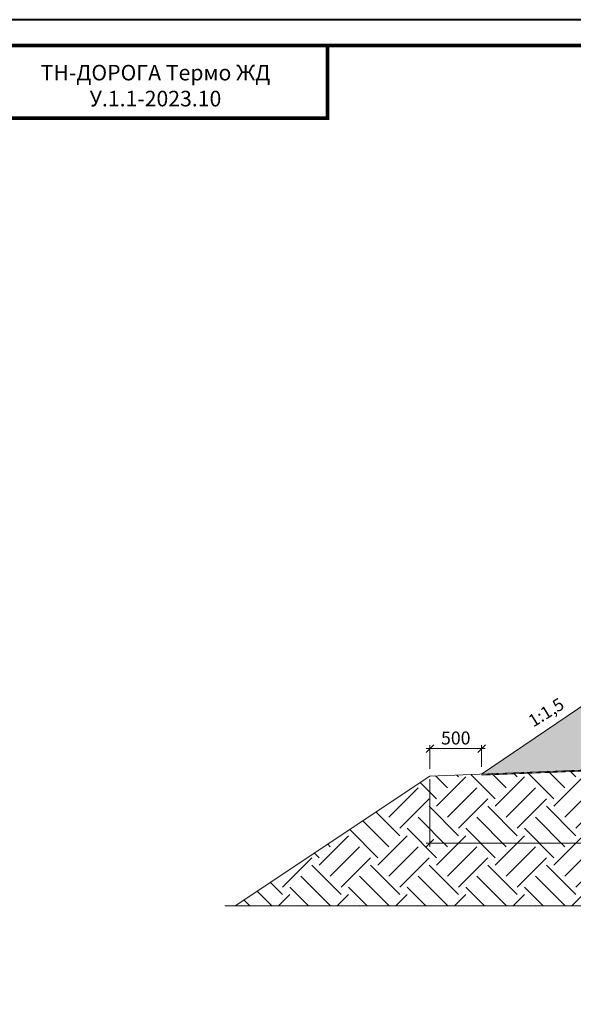
# Model space of a CAD drawing. Units: millimetres. Extents: x 48635 to 419745, y -112615 to -639.
# Drawn here: x 59175 to 64509, y -77500 to -68016 of the extents above; entities that cross this region are included whole.
import ezdxf
from ezdxf.enums import TextEntityAlignment as Align

# ---------------------------------------------------------------- set-up
doc = ezdxf.new("R2010")
doc.units = ezdxf.units.MM
doc.linetypes.add('осевая2', pattern=[28.575, 19.05, -3.175, 3.175, -3.175])
doc.layers.get('0').update_dxf_attribs({"lineweight": 30})
doc.layers.get('DEFPOINTS').update_dxf_attribs({"color": 251, "lineweight": 0})
for name, color, linetype, lineweight in [('FP-XX-МАРКИ ПОМЕЩЕНИЙ', 250, 'Continuous', 25), ('TN-ГЕОТЕКСТИЛЬ', 252, 'осевая2', 25), ('TN-ГРУНТ ЕСТЕСТВЕННЫЙ', 34, 'Continuous', 15), ('TN-ГРУНТ НАСЫПНОЙ', 7, 'Continuous', 15), ('TN-РАЗМЕРЫ', 184, 'Continuous', 15)]:
    doc.layers.add(name, color=color, linetype=linetype, lineweight=lineweight)
doc.layers.add('TN-АННОТАЦИИ', color=7, linetype='Continuous', lineweight=20, true_color=0x000000)
doc.layers.add('TN-ТАБЛИЦЫ', color=7, linetype='Continuous', lineweight=40, true_color=0x000000)
doc.styles.add('GOST-2.304_Type-B', font='txt', dxfattribs={"height": 2.5})
doc.styles.get("Standard").update_dxf_attribs({"font": 'txt.shx'})
doc.styles.add('TN-Текст', font='isocpeur.ttf')
doc.styles.add('TN-Текст-Аннотативный', font='isocpeur.ttf')
doc.dimstyles.new('ПТС-Размеры-Аннотативный$0', dxfattribs={"dimtxt": 2.5, "dimasz": 1.5, "dimexe": 0.7, "dimexo": 1, "dimgap": 0.8, "dimtad": 1, "dimdec": 0, "dimrnd": 10, "dimzin": 0, "dimdsep": 46, "dimtxsty": 'TN-Текст-Аннотативный', "dimblk": 'ARCHTICK', "dimcen": 2, "dimdle": 0.7, "dimadec": 0, "dimazin": 0, "dimtfac": 1, "dimtdec": 0, "dimtmove": 1, "dimatfit": 3, "dimfxl": 0.7, "dimtolj": 1, "dimtzin": 0, "dimlwd": -1, "dimlwe": -1, "dimarcsym": 0})

# ---------------------------------------------------------------- blocks, each defined once
blk = doc.blocks.new('*U10')
blk.add_lwpolyline([(0, 0), (420, 0), (420, 297), (0, 297)], close=True)
at = {"const_width": 0.7}
blk.add_lwpolyline([(20, 5), (415, 5), (415, 292), (20, 292)], close=True, dxfattribs=at)
at = {"color": 0, "lineweight": 30, "flags": 104}
blk.add_attdef('ФОРМА6', text='', height=3.5, dxfattribs=at).set_placement((350, 12.5), align=Align.MIDDLE_CENTER)
at = {"color": 0, "style": 'TN-Текст', "flags": 8}
blk.add_attdef('ЛИСТ__', text='', height=2.5, dxfattribs=at).set_placement((410, 9.5), align=Align.MIDDLE_CENTER)
blk.add_attdef('ФОРМАТ', (397, 1.5), '', height=2.5, dxfattribs=at)
blk = doc.blocks.new('*U15')
at = {"lineweight": 0}
blk.add_wipeout([(-465, 1391), (9658, 1391), (9733, 1185), (9883, 1597), (9958, 1391), (19467, 1391), (19542, 1185), (19692, 1597), (19767, 1391), (29547, 1391), (29547, 0), (19767, 0), (19692, 206), (19542, -206), (19467, 0), (9958, 0), (9883, 206), (9733, -206), (9658, 0), (-465, 0)], dxfattribs=at).dxf.layer = 'FP-XX-МАРКИ ПОМЕЩЕНИЙ'
at = {"linetype": 'Continuous'}
blk.add_lwpolyline([(29625, 0), (19767, 0), (19767, 0), (19692, 206), (19542, -206), (19467, 0), (19467, 0), (9958, 0), (9883, 206), (9733, -206), (9658, 0), (-200, 0)], dxfattribs=at)
blk = doc.blocks.new('_ARCHTICK')
at = {"color": 0, "linetype": 'ByBlock', "ltscale": 10, "const_width": 0.15}
blk.add_lwpolyline([(-0.5, -0.5), (0.5, 0.5)], dxfattribs=at)
blk = doc.blocks.new('*D18')
at = {"layer": 'DEFPOINTS', "color": 0, "transparency": 16777216}
for p in [(63128, -75037.6), (63128, -75282.5), (63625.6, -75262.6)]:
    blk.add_point(p, dxfattribs=at)
at = {"layer": 'TN-РАЗМЕРЫ', "color": 0, "transparency": 16777216}
for p, q in [((63128, -75232.5), (63128, -75002.6)), ((63625.6, -75212.6), (63625.6, -75002.6)), ((63660.6, -75037.6), (63093, -75037.6))]:
    blk.add_line(p, q, dxfattribs=at)
at = {"layer": 'TN-РАЗМЕРЫ', "color": 0, "transparency": 16777216, "xscale": 75, "yscale": 75, "zscale": 75, "rotation": 180}
blk.add_blockref('_ARCHTICK', (63128, -75037.6), dxfattribs=at)
at = {"layer": 'TN-РАЗМЕРЫ', "color": 0, "transparency": 16777216, "xscale": 75, "yscale": 75, "zscale": 75}
blk.add_blockref('_ARCHTICK', (63625.6, -75037.6), dxfattribs=at)
at = {"layer": 'TN-РАЗМЕРЫ', "color": 0, "transparency": 16777216, "insert": (63376.8, -74935.1), "char_height": 125, "attachment_point": 5, "style": 'TN-Текст-Аннотативный'}
blk.add_mtext('\\A1;500', dxfattribs=at)
blk = doc.blocks.new('*D28')
at = {"layer": 'DEFPOINTS', "color": 0, "transparency": 16777216}
for p in [(63128, -75282.5), (74069.7, -75282.5), (74069.7, -75947.5)]:
    blk.add_point(p, dxfattribs=at)
at = {"layer": 'TN-РАЗМЕРЫ', "color": 0, "transparency": 16777216}
for p, q in [((63128, -75332.5), (63128, -75982.5)), ((74069.7, -75332.5), (74069.7, -75982.5)), ((63093, -75947.5), (74104.7, -75947.5))]:
    blk.add_line(p, q, dxfattribs=at)
at = {"layer": 'TN-РАЗМЕРЫ', "color": 0, "transparency": 16777216, "xscale": 75, "yscale": 75, "zscale": 75, "rotation": 180}
blk.add_blockref('_ARCHTICK', (63128, -75947.5), dxfattribs=at)
at = {"layer": 'TN-РАЗМЕРЫ', "color": 0, "transparency": 16777216, "xscale": 75, "yscale": 75, "zscale": 75}
blk.add_blockref('_ARCHTICK', (74069.7, -75947.5), dxfattribs=at)
at = {"layer": 'TN-РАЗМЕРЫ', "color": 0, "transparency": 16777216, "insert": (68979.5, -75845), "char_height": 125, "attachment_point": 5, "style": 'TN-Текст-Аннотативный'}
blk.add_mtext('\\A1;10940', dxfattribs=at)

msp = doc.modelspace()

# ---------------------------------------------------------------- hatches: boundary and pattern name
at = {"layer": 'TN-ГРУНТ ЕСТЕСТВЕННЫЙ'}
h = msp.add_hatch(dxfattribs=at)
h.set_pattern_fill('EARTH', color=256, scale=63, angle=45)
h.set_pattern_definition([(45, (-49748.12, -78068.65), (0, 565.7561), [400.05, -400.05]), (45, (-49854.2, -77962.57), (0, 565.7561), [400.05, -400.05]), (45, (-49960.28, -77856.5), (0, 565.7561), [400.05, -400.05]), (135, (-49960.28, -77785.77), (-565.7561, 0), [400.05, -400.05]), (135, (-49854.2, -77679.7), (-565.7561, 0), [400.05, -400.05]), (135, (-49748.12, -77573.6), (-565.7561, 0), [400.05, -400.05])])
h.paths.add_polyline_path([(68598.9, -75083.7), (63128, -75302.5), (61251.8, -76553.3), (61251.8, -77036.2), (75964.4, -77036.2), (75964.4, -76553.4), (74069.7, -75302.5)])
at = {"layer": 'TN-ГРУНТ НАСЫПНОЙ'}
h = msp.add_hatch(dxfattribs=at)
h.set_pattern_fill('GRAVEL', color=256, scale=10)
h.set_pattern_definition([(228.012788, (13883.689, -62146.249), (-2032, -2286), [34.1721, -3383.0484]), (184.96974, (13860.829, -62171.649), (3047.9999988, 254.0000145), [58.6405, -5805.4049]), (132.510447, (13802.409, -62176.729), (2540.000001, -2793.999999), [41.3482, -4093.4723]), (267.27369, (13703.349, -62240.229), (254.0000005, 5080), [53.4005, -5286.6437]), (292.833654, (13700.809, -62293.569), (-1270, 3048), [52.3634, -5183.9808]), (357.27369, (13721.129, -62341.829), (-5080, 254.0000005), [53.4005, -5286.6437]), (37.69424, (13774.469, -62344.369), (-3301.9999999, -2540.0000002), [70.6194, -6991.3115]), (72.255328, (13830.349, -62301.189), (1778.0000005, 5587.9999998), [66.67195, -6600.5257]), (121.429566, (13850.669, -62237.689), (-2032.0000003, 3301.9999998), [53.5813, -5304.5546]), (175.23636, (13822.729, -62191.969), (2794, -254.0000004), [61.1713, -2997.3937]), (222.397438, (13761.769, -62186.889), (-3047.9999999, -2794.0000001), [79.1078, -7831.67725]), (138.814075, (13954.809, -62242.769), (-1778, 1524), [27.0005, -2673.0566]), (171.469234, (13934.489, -62224.989), (3302, -507.9999994), [51.3682, -5085.4639]), (225, (13883.69, -62217.37), (-4e-14, -254), [35.9209, -323.2893]), (203.19859, (13865.91, -62186.89), (1270, 508), [19.3441, -1915.0622]), (291.80141, (13848.13, -62194.51), (-254, 762), [27.3566, -1340.4753]), (30.96376, (13858.29, -62219.91), (762, 508), [44.432, -1436.6298]), (161.56505, (13896.39, -62197.05), (508, -254), [32.1287, -771.0898]), (16.38954, (13700.809, -62194.509), (2540, 762), [45.0088, -4455.8827]), (70.346176, (13743.989, -62181.809), (-1016, -2794), [37.7599, -3738.2216]), (293.19859, (13896.39, -62146.25), (-508, 1270), [38.688, -1895.7184]), (343.61046, (13911.629, -62181.809), (-2540, 761.9999998), [45.0088, -4455.8827]), (339.443955, (13700.81, -62351.99), (-1270, 508), [43.4035, -2126.7734]), (294.77514, (13741.449, -62367.229), (-1270.0000015, 2793.9999993), [36.3672, -3600.3593]), (66.80141, (13898.93, -62400.25), (508, 1270), [38.688, -1895.7184]), (17.354025, (13914.169, -62364.689), (-3302, -1016.0000002), [42.5783, -4215.2376]), (69.443955, (13774.47, -62400.25), (-508, -1270), [21.7018, -2148.4752]), (101.30993, (13883.69, -62400.25), (-254, 1016), [12.9515, -1282.1995]), (165.96376, (13881.15, -62387.55), (762, -254), [52.3634, -994.9055]), (186.009006, (13830.349, -62374.849), (2540, 254), [48.5267, -4804.1365]), (303.69007, (13858.29, -62242.77), (-254, 508), [36.6324, -879.1776]), (353.157227, (13878.609, -62273.249), (4318, -507.9999998), [63.9557, -6331.6009]), (60.945396, (13942.109, -62280.87), (-1016, -1778), [26.1508, -2588.9392]), (90, (13954.8, -62258), (-254, 254), [15.24, -238.76]), (120.256437, (13825.269, -62367.229), (1016, -1778), [35.2867, -3493.3941]), (48.012787, (13807.489, -62336.749), (2032, 2286), [68.3443, -3348.8762]), (0, (13853.2, -62285.95), (254, 254), [66.04, -187.96]), (325.304846, (13919.249, -62285.949), (2540.000001, -1777.9999986), [40.161, -3975.9317]), (254.054604, (13952.27, -62308.81), (-254, -1016), [36.9829, -1812.165]), (207.645975, (13942.109, -62344.369), (-4826.0000002, -2539.9999997), [60.2145, -5961.2464]), (175.426079, (13888.769, -62372.309), (-3302, 254), [63.7029, -6306.5846])])
h.paths.add_polyline_path([(63625.3, -75282.6), (64759.4, -74514.7), (65209.4, -74514.7), (65209.4, -74664.7), (67909.4, -74664.7), (67909.4, -74514.7), (69309.4, -74514.7), (69309.4, -74664.7), (72009.4, -74664.7), (72009.4, -74514.7), (72459.4, -74514.7), (73572.2, -75282.6), (72595.8, -75243.5), (72598.6, -75173.4), (68598.9, -75013.6), (64599.3, -75173.4), (64602.5, -75243.5)])

# ---------------------------------------------------------------- linework, layer by layer
at = {"layer": 'TN-ГЕОТЕКСТИЛЬ', "color": 252, "lineweight": 70, "ltscale": 0.5, "const_width": 8}
msp.add_lwpolyline([(63626.4, -75292.6), (68599.7, -75093.7), (73573, -75292.6)], dxfattribs=at)
at = {"layer": 'TN-ГРУНТ ЕСТЕСТВЕННЫЙ'}
msp.add_lwpolyline([(61251.8, -76553.3), (63128, -75302.5), (68598.9, -75083.7), (74069.7, -75302.5), (75964.4, -76553.4), (75964.4, -77036.2), (61251.8, -77036.2), (61251.8, -76553.3)], dxfattribs=at)
at = {"layer": 'TN-ГРУНТ НАСЫПНОЙ'}
msp.add_lwpolyline([(63625.3, -75282.6), (64759.4, -74514.7), (65209.4, -74514.7), (65209.4, -74664.7), (67909.4, -74664.7), (67909.4, -74514.7), (69309.4, -74514.7), (69309.4, -74664.7), (72009.4, -74664.7), (72009.4, -74514.7), (72459.4, -74514.7), (73572.2, -75282.6), (72595.8, -75243.5), (72598.6, -75173.4), (68598.9, -75013.6), (64599.3, -75173.4), (64602.5, -75243.5)], close=True, dxfattribs=at)
at = {"layer": 'TN-ТАБЛИЦЫ', "color": 7, "const_width": 35}
msp.add_lwpolyline([(62141.7, -68965.7), (58641.7, -68965.7), (58641.7, -68265.7), (62141.7, -68265.7)], close=True, dxfattribs=at)

# ---------------------------------------------------------------- block references
at = {"layer": 'TN-ТАБЛИЦЫ', "color": 7, "xscale": 50, "yscale": 50, "zscale": 50}
msp.add_blockref('*U10', (57641.7, -82865.7), dxfattribs=at)

# ---------------------------------------------------------------- texts
at = {"insert": (64061.4, -74732.8), "char_height": 120, "width": 584.412, "attachment_point": 1, "rotation": 31.81173, "style": 'GOST-2.304_Type-B'}
msp.add_mtext('1:1,5', dxfattribs=at)
at = {"layer": 'TN-АННОТАЦИИ', "color": 0, "insert": (60483.5, -68650.7), "char_height": 150, "width": 3500, "attachment_point": 5, "style": 'TN-Текст-Аннотативный'}
msp.add_mtext('ТН-ДОРОГА Термо ЖД\\P{\\fISOCPEUR|b1|i0|c204|p34;\\C1;У.1.1-2023.10}', dxfattribs=at)

# ---------------------------------------------------------------- dimensions: what is measured, and where the dimension line sits
at = {"layer": 'TN-РАЗМЕРЫ'}
dim = msp.add_linear_dim(base=(63128, -75037.6), p1=(63625.6, -75262.6), p2=(63128, -75282.5), dimstyle='ПТС-Размеры-Аннотативный$0', dxfattribs=at)
dim.commit()
dim.dimension.update_dxf_attribs({"geometry": '*D18', "text_midpoint": (63376.8, -74935.1)})
dim = msp.add_linear_dim(base=(74069.7, -75947.5), p1=(63128, -75282.5), p2=(74069.7, -75282.5), angle=180, dimstyle='ПТС-Размеры-Аннотативный$0', dxfattribs=at)
dim.commit()
dim.dimension.update_dxf_attribs({"geometry": '*D28', "text_midpoint": (68979.5, -75947.5), "dimtype": 160})

# ---------------------------------------------------------------- next in the draw order: block references
at = {"layer": 'TN-АННОТАЦИИ', "xscale": -0.5, "yscale": 0.5, "zscale": 0.5, "rotation": 180}
msp.add_blockref('*U15', (61251.8, -76553.3), dxfattribs=at)

doc.saveas('drawing.dxf')
